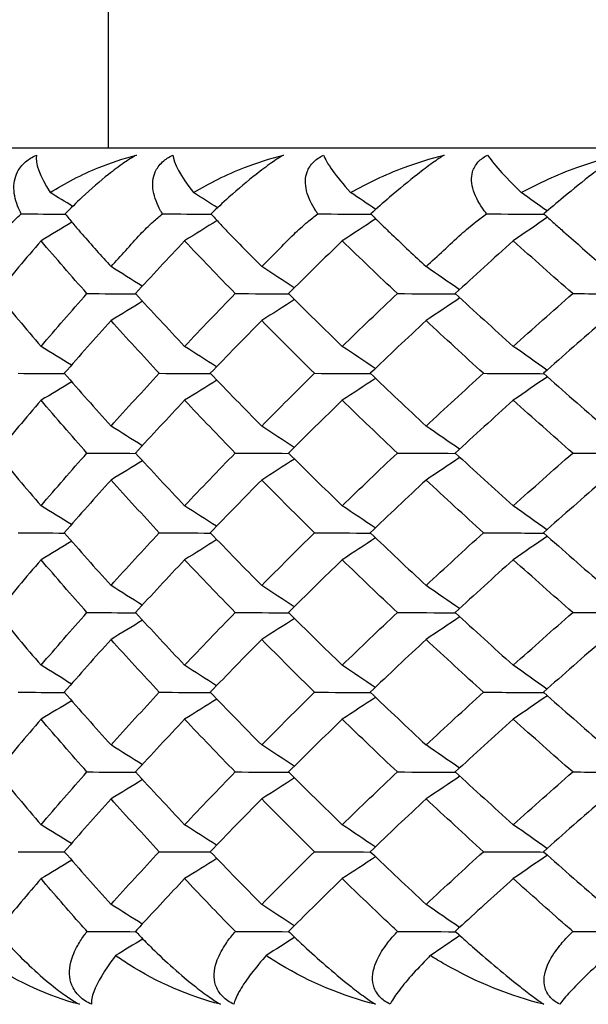
# Model space of a CAD drawing. Units: inches. Extents: x 0 to 1188, y 0 to 840.
# Drawn here: x 343 to 346, y 562 to 567 of the extents above; entities that cross this region are included whole.
import ezdxf

# ---------------------------------------------------------------- set-up
doc = ezdxf.new("R2010")
doc.units = ezdxf.units.IN
doc.header["$MEASUREMENT"] = 0
doc.layers.get('Defpoints').update_dxf_attribs({"color": 251})
doc.layers.add('Spigoli visibili(ISO)', color=7, linetype='Continuous', lineweight=50, true_color=0x262659)
doc.styles.add('Text_Std', font='arial.ttf')
doc.dimstyles.new('Dim_Std', dxfattribs={"dimscale": 4, "dimtxt": 2, "dimasz": 2, "dimexe": 2, "dimexo": 2, "dimgap": 0.5, "dimtad": 1, "dimdec": 0, "dimzin": 0, "dimdsep": 46, "dimtxsty": 'Text_Std', "dimblk": 'ARCHTICK', "dimcen": 0.09, "dimclrd": 256, "dimclre": 256, "dimclrt": 256, "dimadec": 0, "dimazin": 0, "dimtfac": 1, "dimtdec": 0, "dimtofl": 0, "dimtmove": 2, "dimatfit": 3, "dimldrblk": 'CLOSEDBLANK', "dimfxl": 1, "dimtolj": 1, "dimtzin": 0, "dimlwd": -1, "dimlwe": -1, "dimarcsym": 1})

# ---------------------------------------------------------------- blocks, each defined once
blk = doc.blocks.new('_ArchTick')
at = {"color": 0, "linetype": 'ByBlock', "const_width": 0.15}
blk.add_lwpolyline([(-0.5, -0.5), (0.5, 0.5)], dxfattribs=at)
blk = doc.blocks.new('*D57')
at = {"transparency": 16777216}
for p, q in [((339.3381, 573.7244), (339.3381, 601.2434)), ((388.9374, 573.9991), (388.9374, 601.2434)), ((339.3381, 593.2434), (388.9374, 593.2434))]:
    blk.add_line(p, q, dxfattribs=at)
at = {"layer": 'Defpoints', "color": 0, "transparency": 16777216}
for p in [(388.9374, 593.2434), (388.9374, 565.9991), (339.3381, 565.7244)]:
    blk.add_point(p, dxfattribs=at)
at = {"transparency": 16777216, "xscale": 8, "yscale": 8, "zscale": 8, "rotation": 180}
blk.add_blockref('_ArchTick', (339.3381, 593.2434), dxfattribs=at)
at = {"transparency": 16777216, "xscale": 8, "yscale": 8, "zscale": 8}
blk.add_blockref('_ArchTick', (388.9374, 593.2434), dxfattribs=at)
at = {"lineweight": 25, "transparency": 16777216, "insert": (364.1377, 599.5517), "char_height": 8, "attachment_point": 5, "style": 'Text_Std'}
blk.add_mtext('\\A1;%%C50', dxfattribs=at)
blk = doc.blocks.new('_ClosedBlank')
at = {"color": 0, "linetype": 'ByBlock', "lineweight": -2}
for p, q in [((-1, 0.16667), (0, 0)), ((-1, 0.16667), (-1, -0.16667)), ((0, 0), (-1, -0.16667))]:
    blk.add_line(p, q, dxfattribs=at)

msp = doc.modelspace()

# ---------------------------------------------------------------- linework, layer by layer
at = {"layer": 'Spigoli visibili(ISO)', "color": 7, "linetype": 'Continuous', "lineweight": 25}
for p, q in [((343.1374, 696.5682), (343.1374, 566.5682)), ((339.8374, 566.5682), (388.4374, 566.5682))]:
    msp.add_line(p, q, dxfattribs=at)
for points, knots in [([(342.6346, 566.1858), (342.6314, 566.1919), (342.6283, 566.198), (342.608, 566.2409), (342.5956, 566.2801), (342.5894, 566.3597), (342.5964, 566.3964), (342.6238, 566.4491), (342.6389, 566.4688), (342.6772, 566.502), (342.6979, 566.5153), (342.7219, 566.5265)], [0.02208001, 0.02208001, 0.02208001, 0.02208001, 0.02535841, 0.02535841, 0.04501652, 0.04501652, 0.0651118, 0.0651118, 0.07782343, 0.07782343, 0.08850721, 0.08850721, 0.08850721, 0.08850721]), ([(342.8017, 566.3094), (342.8868, 566.3635), (342.982, 566.413), (343.1515, 566.4819), (343.2245, 566.5069), (343.3005, 566.5265)], [0.05234661, 0.05234661, 0.05234661, 0.05234661, 0.09164121, 0.09164121, 0.11785624, 0.11785624, 0.11785624, 0.11785624]), ([(343.3005, 566.5265), (343.278, 566.5139), (343.2538, 566.4986), (343.1983, 566.4605), (343.1682, 566.4379), (343.0898, 566.3755), (343.0382, 566.3307), (342.9514, 566.2491), (342.9187, 566.2167), (342.8888, 566.1858)], [0, 0, 0, 0, 0.00954948, 0.00954948, 0.02079191, 0.02079191, 0.03980911, 0.03980911, 0.05266383, 0.05266383, 0.05266383, 0.05266383]), ([(343.4511, 566.1858), (343.4473, 566.1919), (343.4438, 566.198), (343.4197, 566.2409), (343.4039, 566.2801), (343.3912, 566.3597), (343.3952, 566.3964), (343.4186, 566.4491), (343.4323, 566.4688), (343.4682, 566.502), (343.4881, 566.5153), (343.5114, 566.5265)], [0.02208001, 0.02208001, 0.02208001, 0.02208001, 0.02535841, 0.02535841, 0.04501652, 0.04501652, 0.0651118, 0.0651118, 0.07782343, 0.07782343, 0.08850721, 0.08850721, 0.08850721, 0.08850721]), ([(343.6299, 566.3094), (343.7203, 566.3635), (343.8204, 566.413), (343.9969, 566.4819), (344.0726, 566.5069), (344.1508, 566.5265)], [0.05234661, 0.05234661, 0.05234661, 0.05234661, 0.09164121, 0.09164121, 0.11785624, 0.11785624, 0.11785624, 0.11785624]), ([(344.1508, 566.5265), (344.1295, 566.5139), (344.1062, 566.4986), (344.0519, 566.4605), (344.0218, 566.4379), (343.9427, 566.3755), (343.8897, 566.3307), (343.7987, 566.2491), (343.764, 566.2167), (343.732, 566.1858)], [0, 0, 0, 0, 0.00954948, 0.00954948, 0.02079191, 0.02079191, 0.03980911, 0.03980911, 0.05266383, 0.05266383, 0.05266383, 0.05266383]), ([(344.3492, 566.1858), (344.345, 566.1919), (344.3409, 566.198), (344.3132, 566.2409), (344.2941, 566.2801), (344.2748, 566.3597), (344.2759, 566.3964), (344.2952, 566.4491), (344.3074, 566.4688), (344.3408, 566.502), (344.3597, 566.5153), (344.3823, 566.5265)], [0.02208001, 0.02208001, 0.02208001, 0.02208001, 0.02535841, 0.02535841, 0.04501652, 0.04501652, 0.0651118, 0.0651118, 0.07782343, 0.07782343, 0.08850721, 0.08850721, 0.08850721, 0.08850721]), ([(344.5391, 566.3094), (344.6343, 566.3635), (344.739, 566.413), (344.9219, 566.4819), (344.9999, 566.5069), (345.0799, 566.5265)], [0.05234661, 0.05234661, 0.05234661, 0.05234661, 0.09164121, 0.09164121, 0.11785624, 0.11785624, 0.11785624, 0.11785624]), ([(345.0799, 566.5265), (345.06, 566.5139), (345.0376, 566.4986), (344.9846, 566.4605), (344.9548, 566.4379), (344.8754, 566.3755), (344.8211, 566.3307), (344.7264, 566.2491), (344.6898, 566.2167), (344.6558, 566.1858)], [0, 0, 0, 0, 0.00954948, 0.00954948, 0.02079191, 0.02079191, 0.03980911, 0.03980911, 0.05266383, 0.05266383, 0.05266383, 0.05266383]), ([(345.3254, 566.1858), (345.3207, 566.1919), (345.3161, 566.198), (345.2849, 566.2409), (345.2627, 566.2801), (345.2369, 566.3597), (345.235, 566.3964), (345.2501, 566.4491), (345.2607, 566.4688), (345.2916, 566.502), (345.3095, 566.5153), (345.3311, 566.5265)], [0.02208001, 0.02208001, 0.02208001, 0.02208001, 0.02535841, 0.02535841, 0.04501652, 0.04501652, 0.0651118, 0.0651118, 0.07782343, 0.07782343, 0.08850721, 0.08850721, 0.08850721, 0.08850721]), ([(345.5256, 566.3094), (345.6254, 566.3635), (345.7341, 566.413), (345.9227, 566.4819), (346.0027, 566.5069), (346.0843, 566.5265)], [0.05234661, 0.05234661, 0.05234661, 0.05234661, 0.09164121, 0.09164121, 0.11785624, 0.11785624, 0.11785624, 0.11785624]), ([(346.0843, 566.5265), (346.0657, 566.5139), (346.0444, 566.4986), (345.993, 566.4605), (345.9635, 566.4379), (345.8841, 566.3755), (345.8287, 566.3307), (345.7306, 566.2491), (345.6923, 566.2167), (345.6564, 566.1858)], [0, 0, 0, 0, 0.00954948, 0.00954948, 0.02079191, 0.02079191, 0.03980911, 0.03980911, 0.05266383, 0.05266383, 0.05266383, 0.05266383]), ([(342.5184, 566.0682), (342.5387, 566.0929), (342.5611, 566.1169), (342.6008, 566.1557), (342.6173, 566.1709), (342.6346, 566.1858)], [0.00001053, 0.00001053, 0.00001053, 0.00001053, 0.01451935, 0.01451935, 0.02414997, 0.02414997, 0.02414997, 0.02414997]), ([(342.8888, 566.1858), (342.892, 566.1818), (342.8951, 566.1777), (342.9129, 566.1551), (342.9284, 566.1361), (342.958, 566.1008), (342.9718, 566.0847), (342.9863, 566.0682)], [0.08299776, 0.08299776, 0.08299776, 0.08299776, 0.08517447, 0.08517447, 0.09506818, 0.09506818, 0.103102, 0.103102, 0.103102, 0.103102]), ([(343.324, 566.0682), (343.3466, 566.0929), (343.3712, 566.1169), (343.4145, 566.1557), (343.4324, 566.1709), (343.4511, 566.1858)], [0.00001053, 0.00001053, 0.00001053, 0.00001053, 0.01451935, 0.01451935, 0.02414997, 0.02414997, 0.02414997, 0.02414997]), ([(343.732, 566.1858), (343.7356, 566.1818), (343.7392, 566.1777), (343.7594, 566.1551), (343.7768, 566.1361), (343.8098, 566.1008), (343.8252, 566.0847), (343.8411, 566.0682)], [0.08299776, 0.08299776, 0.08299776, 0.08299776, 0.08517447, 0.08517447, 0.09506818, 0.09506818, 0.103102, 0.103102, 0.103102, 0.103102]), ([(344.2118, 566.0682), (344.2366, 566.0929), (344.2632, 566.1169), (344.3099, 566.1557), (344.3292, 566.1709), (344.3492, 566.1858)], [0.00001053, 0.00001053, 0.00001053, 0.00001053, 0.01451935, 0.01451935, 0.02414997, 0.02414997, 0.02414997, 0.02414997]), ([(344.6558, 566.1858), (344.6598, 566.1818), (344.6638, 566.1777), (344.6863, 566.1551), (344.7056, 566.1361), (344.7419, 566.1008), (344.7587, 566.0847), (344.776, 566.0682)], [0.08299776, 0.08299776, 0.08299776, 0.08299776, 0.08517447, 0.08517447, 0.09506818, 0.09506818, 0.103102, 0.103102, 0.103102, 0.103102]), ([(345.1782, 566.0682), (345.2051, 566.0929), (345.2337, 566.1169), (345.2836, 566.1557), (345.3042, 566.1709), (345.3254, 566.1858)], [0.00001053, 0.00001053, 0.00001053, 0.00001053, 0.01451935, 0.01451935, 0.02414997, 0.02414997, 0.02414997, 0.02414997]), ([(345.6564, 566.1858), (345.6608, 566.1818), (345.6652, 566.1777), (345.69, 566.1551), (345.711, 566.1361), (345.7505, 566.1008), (345.7687, 566.0847), (345.7873, 566.0682)], [0.08299776, 0.08299776, 0.08299776, 0.08299776, 0.08517447, 0.08517447, 0.09506818, 0.09506818, 0.103102, 0.103102, 0.103102, 0.103102]), ([(342.4929, 562.0321), (342.5004, 562.0234), (342.508, 562.0146), (342.5364, 561.9823), (342.5585, 561.9581), (342.6162, 561.8975), (342.6546, 561.8591), (342.739, 561.7808), (342.7812, 561.7444), (342.8489, 561.6907), (342.8767, 561.67), (342.9276, 561.6353), (342.9496, 561.6215), (342.9703, 561.61)], [0.00699407, 0.00699407, 0.00699407, 0.00699407, 0.0119706, 0.0119706, 0.02508495, 0.02508495, 0.04420204, 0.04420204, 0.06372943, 0.06372943, 0.07676225, 0.07676225, 0.08771233, 0.08771233, 0.08771233, 0.08771233]), ([(343.0407, 561.61), (343.0137, 561.6226), (342.9909, 561.6378), (342.9506, 561.676), (342.9359, 561.6986), (342.911, 561.7609), (342.9093, 561.8057), (342.9296, 561.8875), (342.9437, 561.9201), (342.973, 561.9724), (342.9867, 561.9933), (343.0063, 562.0198), (343.011, 562.026), (343.0158, 562.0321)], [0, 0, 0, 0, 0.00954948, 0.00954948, 0.02079191, 0.02079191, 0.03980911, 0.03980911, 0.05272801, 0.05272801, 0.06159883, 0.06159883, 0.0642862, 0.0642862, 0.0642862, 0.0642862]), ([(343.2956, 562.0321), (343.3038, 562.0234), (343.3122, 562.0146), (343.3432, 561.9823), (343.3671, 561.9581), (343.4288, 561.8975), (343.4695, 561.8591), (343.5573, 561.7808), (343.6005, 561.7444), (343.6686, 561.6907), (343.6962, 561.67), (343.746, 561.6353), (343.7672, 561.6215), (343.7867, 561.61)], [0.00699407, 0.00699407, 0.00699407, 0.00699407, 0.0119706, 0.0119706, 0.02508495, 0.02508495, 0.04420204, 0.04420204, 0.06372943, 0.06372943, 0.07676225, 0.07676225, 0.08771233, 0.08771233, 0.08771233, 0.08771233]), ([(343.8645, 561.61), (343.8383, 561.6226), (343.8165, 561.6378), (343.7788, 561.676), (343.7658, 561.6986), (343.7458, 561.7609), (343.7476, 561.8057), (343.7748, 561.8875), (343.7916, 561.9201), (343.8254, 561.9724), (343.841, 561.9933), (343.8629, 562.0198), (343.8681, 562.026), (343.8734, 562.0321)], [0, 0, 0, 0, 0.00954948, 0.00954948, 0.02079191, 0.02079191, 0.03980911, 0.03980911, 0.05272801, 0.05272801, 0.06159883, 0.06159883, 0.0642862, 0.0642862, 0.0642862, 0.0642862]), ([(344.1806, 562.0321), (344.1895, 562.0234), (344.1985, 562.0146), (344.232, 561.9823), (344.2576, 561.9581), (344.3232, 561.8975), (344.366, 561.8591), (344.4568, 561.7808), (344.5009, 561.7444), (344.5691, 561.6907), (344.5964, 561.67), (344.6448, 561.6353), (344.6651, 561.6215), (344.6834, 561.61)], [0.00699407, 0.00699407, 0.00699407, 0.00699407, 0.0119706, 0.0119706, 0.02508495, 0.02508495, 0.04420204, 0.04420204, 0.06372943, 0.06372943, 0.07676225, 0.07676225, 0.08771233, 0.08771233, 0.08771233, 0.08771233]), ([(344.7684, 561.61), (344.743, 561.6226), (344.7223, 561.6378), (344.6874, 561.676), (344.6762, 561.6986), (344.661, 561.7609), (344.6665, 561.8057), (344.7003, 561.8875), (344.7198, 561.9201), (344.758, 561.9724), (344.7753, 561.9933), (344.7994, 562.0198), (344.8051, 562.026), (344.811, 562.0321)], [0, 0, 0, 0, 0.00954948, 0.00954948, 0.02079191, 0.02079191, 0.03980911, 0.03980911, 0.05272801, 0.05272801, 0.06159883, 0.06159883, 0.0642862, 0.0642862, 0.0642862, 0.0642862]), ([(345.1443, 562.0321), (345.1538, 562.0234), (345.1635, 562.0146), (345.1994, 561.9823), (345.2266, 561.9581), (345.2958, 561.8975), (345.3405, 561.8591), (345.434, 561.7808), (345.4787, 561.7444), (345.5468, 561.6907), (345.5737, 561.67), (345.6205, 561.6353), (345.6399, 561.6215), (345.6569, 561.61)], [0.00699407, 0.00699407, 0.00699407, 0.00699407, 0.0119706, 0.0119706, 0.02508495, 0.02508495, 0.04420204, 0.04420204, 0.06372943, 0.06372943, 0.07676225, 0.07676225, 0.08771233, 0.08771233, 0.08771233, 0.08771233]), ([(345.7486, 561.61), (345.7242, 561.6226), (345.7047, 561.6378), (345.6728, 561.676), (345.6633, 561.6986), (345.6531, 561.7609), (345.6621, 561.8057), (345.7025, 561.8875), (345.7246, 561.9201), (345.767, 561.9724), (345.786, 561.9933), (345.8123, 562.0198), (345.8185, 562.026), (345.8248, 562.0321)], [0, 0, 0, 0, 0.00954948, 0.00954948, 0.02079191, 0.02079191, 0.03980911, 0.03980911, 0.05272801, 0.05272801, 0.06159883, 0.06159883, 0.0642862, 0.0642862, 0.0642862, 0.0642862]), ([(342.9703, 561.61), (342.795, 561.6562), (342.6158, 561.7374), (342.4396, 561.8572), (342.4157, 561.8745), (342.3928, 561.8923)], [0, 0, 0, 0, 0.06077934, 0.06077934, 0.07068338, 0.07068338, 0.07068338, 0.07068338]), ([(343.1803, 561.8923), (343.178, 561.8893), (343.1758, 561.8864), (343.1168, 561.8073), (343.0745, 561.7375), (343.0437, 561.6545), (343.0385, 561.6296), (343.0407, 561.61)], [0.03705497, 0.03705497, 0.03705497, 0.03705497, 0.03906987, 0.03906987, 0.09164414, 0.09164414, 0.11785566, 0.11785566, 0.11785566, 0.11785566]), ([(343.7867, 561.61), (343.606, 561.6562), (343.4185, 561.7374), (343.2305, 561.8572), (343.2049, 561.8745), (343.1803, 561.8923)], [0, 0, 0, 0, 0.06077934, 0.06077934, 0.07068338, 0.07068338, 0.07068338, 0.07068338]), ([(344.0505, 561.8923), (344.0479, 561.8893), (344.0453, 561.8864), (343.9768, 561.8073), (343.9243, 561.7375), (343.8781, 561.6545), (343.8676, 561.6296), (343.8645, 561.61)], [0.03705497, 0.03705497, 0.03705497, 0.03705497, 0.03906987, 0.03906987, 0.09164414, 0.09164414, 0.11785566, 0.11785566, 0.11785566, 0.11785566]), ([(344.6834, 561.61), (344.4981, 561.6562), (344.303, 561.7374), (344.104, 561.8572), (344.0768, 561.8745), (344.0505, 561.8923)], [0, 0, 0, 0, 0.06077934, 0.06077934, 0.07068338, 0.07068338, 0.07068338, 0.07068338]), ([(345, 561.8923), (344.9971, 561.8893), (344.9942, 561.8864), (344.9164, 561.8073), (344.854, 561.7375), (344.7926, 561.6545), (344.7767, 561.6296), (344.7684, 561.61)], [0.03705497, 0.03705497, 0.03705497, 0.03705497, 0.03906987, 0.03906987, 0.09164414, 0.09164414, 0.11785566, 0.11785566, 0.11785566, 0.11785566]), ([(345.6569, 561.61), (345.4678, 561.6562), (345.2657, 561.7374), (345.0564, 561.8572), (345.0278, 561.8745), (345, 561.8923)], [0, 0, 0, 0, 0.06077934, 0.06077934, 0.07068338, 0.07068338, 0.07068338, 0.07068338]), ([(346.025, 561.8923), (346.0218, 561.8893), (346.0185, 561.8864), (345.9318, 561.8073), (345.8598, 561.7375), (345.7833, 561.6545), (345.7623, 561.6296), (345.7486, 561.61)], [0.03705497, 0.03705497, 0.03705497, 0.03705497, 0.03906987, 0.03906987, 0.09164414, 0.09164414, 0.11785566, 0.11785566, 0.11785566, 0.11785566])]:
    msp.add_open_spline(points, degree=3, knots=knots, dxfattribs=at)
for points in [[(342.7219, 566.5265), (342.7131, 566.4823), (342.7409, 566.406), (342.8017, 566.3094)], [(343.5114, 566.5265), (343.5147, 566.4823), (343.5562, 566.406), (343.6299, 566.3094)], [(344.3823, 566.5265), (344.3978, 566.4823), (344.4526, 566.406), (344.5391, 566.3094)], [(345.3311, 566.5265), (345.3587, 566.4823), (345.4268, 566.406), (345.5256, 566.3094)], [(342.9316, 566.2292), (342.8883, 566.2559), (342.845, 566.2826), (342.8017, 566.3094)], [(343.7683, 566.2204), (343.7222, 566.2501), (343.6761, 566.2797), (343.6299, 566.3094)], [(344.6843, 566.2116), (344.6359, 566.2442), (344.5875, 566.2768), (344.5391, 566.3094)], [(345.676, 566.2026), (345.6258, 566.2382), (345.5757, 566.2738), (345.5256, 566.3094)], [(342.6346, 566.1858), (342.7196, 566.1853), (342.8048, 566.1848), (342.89, 566.1843)], [(343.4511, 566.1858), (343.5451, 566.1853), (343.6393, 566.1847), (343.7335, 566.1842)], [(344.3492, 566.1858), (344.4519, 566.1852), (344.5547, 566.1846), (344.6576, 566.184)], [(345.3254, 566.1858), (345.4365, 566.1852), (345.5475, 566.1845), (345.6585, 566.1839)], [(342.9277, 566.1371), (342.868, 566.1013), (342.8083, 566.0655), (342.7486, 566.0297)], [(343.7669, 566.147), (343.7042, 566.1079), (343.6416, 566.0688), (343.579, 566.0297)], [(344.6847, 566.1568), (344.62, 566.1144), (344.5552, 566.0721), (344.4905, 566.0297)], [(345.6777, 566.1664), (345.6116, 566.1208), (345.5456, 566.0753), (345.4795, 566.0297)], [(342.7486, 566.0297), (342.6616, 565.928), (342.5762, 565.8262), (342.4924, 565.7244)], [(343.0141, 565.7244), (342.9241, 565.8262), (342.8356, 565.928), (342.7486, 566.0297)], [(342.9863, 566.0682), (343.0415, 566.0057), (343.0972, 565.9431), (343.1535, 565.8806)], [(343.1535, 565.8806), (343.2097, 565.9431), (343.2666, 566.0057), (343.324, 566.0682)], [(343.579, 566.0297), (343.4829, 565.928), (343.3883, 565.8262), (343.2951, 565.7244)], [(343.8717, 565.7244), (343.7727, 565.8262), (343.6751, 565.928), (343.579, 566.0297)], [(343.8411, 566.0682), (343.9018, 566.0057), (343.963, 565.9431), (344.0248, 565.8806)], [(344.0248, 565.8806), (344.0866, 565.9431), (344.1489, 566.0057), (344.2118, 566.0682)], [(344.4905, 566.0297), (344.3856, 565.928), (344.2822, 565.8262), (344.1802, 565.7244)], [(344.8093, 565.7244), (344.7016, 565.8262), (344.5953, 565.928), (344.4905, 566.0297)], [(344.776, 566.0682), (344.842, 566.0057), (344.9085, 565.9431), (344.9756, 565.8806)], [(344.9756, 565.8806), (345.0426, 565.9431), (345.1102, 566.0057), (345.1782, 566.0682)], [(345.4795, 566.0297), (345.3663, 565.928), (345.2545, 565.8262), (345.144, 565.7244)], [(345.8231, 565.7244), (345.7072, 565.8262), (345.5927, 565.928), (345.4795, 566.0297)], [(345.7873, 566.0682), (345.8584, 566.0057), (345.9299, 565.9431), (346.0019, 565.8806)], [(343.3341, 565.7669), (343.2739, 565.8048), (343.2137, 565.8427), (343.1535, 565.8806)], [(344.2128, 565.7569), (344.1502, 565.7982), (344.0875, 565.8394), (344.0248, 565.8806)], [(345.1687, 565.7471), (345.1043, 565.7916), (345.0399, 565.8361), (344.9756, 565.8806)], [(342.4924, 565.7244), (342.5762, 565.6226), (342.6617, 565.5208), (342.7486, 565.419)], [(342.7486, 565.419), (342.8356, 565.5208), (342.9241, 565.6226), (343.0141, 565.7244)], [(343.0141, 565.7244), (343.1082, 565.7238), (343.2024, 565.7233), (343.2967, 565.7227)], [(343.336, 565.6798), (343.2752, 565.6426), (343.2143, 565.6054), (343.1534, 565.5682)], [(343.2951, 565.7244), (343.3883, 565.6226), (343.4829, 565.5208), (343.579, 565.419)], [(343.579, 565.419), (343.6751, 565.5208), (343.7727, 565.6226), (343.8717, 565.7244)], [(343.8717, 565.7244), (343.9751, 565.7238), (344.0785, 565.7232), (344.182, 565.7226)], [(344.2151, 565.6897), (344.1516, 565.6492), (344.0882, 565.6087), (344.0248, 565.5682)], [(344.1802, 565.7244), (344.2822, 565.6226), (344.3856, 565.5208), (344.4905, 565.419)], [(344.4905, 565.419), (344.5953, 565.5208), (344.7016, 565.6226), (344.8093, 565.7244)], [(344.8093, 565.7244), (344.9215, 565.7237), (345.0338, 565.7231), (345.1461, 565.7224)], [(345.1711, 565.6994), (345.1059, 565.6557), (345.0407, 565.6119), (344.9755, 565.5682)], [(345.144, 565.7244), (345.2545, 565.6226), (345.3663, 565.5208), (345.4795, 565.419)], [(345.4795, 565.419), (345.5927, 565.5208), (345.7073, 565.6226), (345.8231, 565.7244)], [(345.8231, 565.7244), (345.9438, 565.7237), (346.0646, 565.723), (346.1852, 565.7223)], [(343.1534, 565.5682), (343.0619, 565.4664), (342.9718, 565.3646), (342.8833, 565.2629)], [(343.4327, 565.2628), (343.3381, 565.3646), (343.245, 565.4664), (343.1534, 565.5682)], [(344.0248, 565.5682), (343.9243, 565.4664), (343.8252, 565.3646), (343.7276, 565.2629)], [(344.3307, 565.2628), (344.2273, 565.3646), (344.1253, 565.4664), (344.0248, 565.5682)], [(344.9755, 565.5682), (344.8665, 565.4664), (344.7588, 565.3646), (344.6525, 565.2629)], [(345.3069, 565.2628), (345.1951, 565.3646), (345.0846, 565.4664), (344.9755, 565.5682)], [(346.0019, 565.5682), (345.8847, 565.4664), (345.7688, 565.3646), (345.6543, 565.2629)], [(342.9247, 565.3104), (342.866, 565.3466), (342.8073, 565.3828), (342.7486, 565.419)], [(343.7636, 565.3003), (343.7021, 565.3399), (343.6405, 565.3795), (343.579, 565.419)], [(344.6814, 565.2905), (344.6177, 565.3333), (344.5541, 565.3762), (344.4905, 565.419)], [(345.6743, 565.2807), (345.6094, 565.3268), (345.5445, 565.3729), (345.4795, 565.419)], [(342.6164, 565.2628), (342.7057, 565.2623), (342.7951, 565.2618), (342.8847, 565.2613)], [(342.8833, 565.2629), (342.9718, 565.1611), (343.0619, 565.0593), (343.1535, 564.9575)], [(343.1535, 564.9575), (343.245, 565.0593), (343.3381, 565.1611), (343.4327, 565.2628)], [(343.4327, 565.2628), (343.5315, 565.2623), (343.6303, 565.2617), (343.7293, 565.2611)], [(343.7657, 565.2232), (343.7034, 565.1844), (343.6412, 565.1455), (343.579, 565.1067)], [(343.7276, 565.2629), (343.8252, 565.1611), (343.9243, 565.0593), (344.0248, 564.9575)], [(344.0248, 564.9575), (344.1253, 565.0593), (344.2273, 565.1611), (344.3307, 565.2628)], [(344.3307, 565.2628), (344.4386, 565.2622), (344.5465, 565.2616), (344.6545, 565.261)], [(344.6837, 565.233), (344.6193, 565.1909), (344.5549, 565.1488), (344.4905, 565.1067)], [(344.6525, 565.2629), (344.7588, 565.1611), (344.8665, 565.0593), (344.9756, 564.9575)], [(344.9756, 564.9575), (345.0846, 565.0593), (345.1951, 565.1611), (345.3069, 565.2628)], [(345.3069, 565.2628), (345.4234, 565.2622), (345.54, 565.2615), (345.6566, 565.2608)], [(345.6769, 565.2428), (345.6111, 565.1974), (345.5453, 565.152), (345.4795, 565.1067)], [(345.6543, 565.2629), (345.7688, 565.1611), (345.8847, 565.0593), (346.0019, 564.9575)], [(342.9265, 565.2133), (342.8672, 565.1777), (342.8079, 565.1422), (342.7486, 565.1067)], [(342.7486, 565.1067), (342.6616, 565.0049), (342.5762, 564.9031), (342.4924, 564.8013)], [(343.0141, 564.8013), (342.9241, 564.9031), (342.8356, 565.0049), (342.7486, 565.1067)], [(343.579, 565.1067), (343.4829, 565.0049), (343.3883, 564.9031), (343.2951, 564.8013)], [(343.8717, 564.8013), (343.7727, 564.9031), (343.6751, 565.0049), (343.579, 565.1067)], [(344.4905, 565.1067), (344.3856, 565.0049), (344.2822, 564.9031), (344.1802, 564.8013)], [(344.8093, 564.8013), (344.7016, 564.9031), (344.5953, 565.0049), (344.4905, 565.1067)], [(345.4795, 565.1067), (345.3663, 565.0049), (345.2545, 564.9031), (345.144, 564.8013)], [(345.8231, 564.8013), (345.7072, 564.9031), (345.5927, 565.0049), (345.4795, 565.1067)], [(343.3341, 564.8438), (343.2739, 564.8817), (343.2137, 564.9196), (343.1535, 564.9575)], [(344.2128, 564.8339), (344.1502, 564.8751), (344.0875, 564.9163), (344.0248, 564.9575)], [(345.1687, 564.824), (345.1043, 564.8685), (345.0399, 564.913), (344.9756, 564.9575)], [(342.4924, 564.8013), (342.5762, 564.6995), (342.6617, 564.5977), (342.7486, 564.496)], [(342.7486, 564.496), (342.8356, 564.5977), (342.9241, 564.6995), (343.0141, 564.8013)], [(343.0141, 564.8013), (343.1082, 564.8007), (343.2024, 564.8002), (343.2967, 564.7996)], [(343.2951, 564.8013), (343.3883, 564.6995), (343.4829, 564.5977), (343.579, 564.496)], [(343.579, 564.496), (343.6751, 564.5977), (343.7727, 564.6995), (343.8717, 564.8013)], [(343.8717, 564.8013), (343.9751, 564.8007), (344.0785, 564.8001), (344.182, 564.7995)], [(344.2151, 564.7666), (344.1516, 564.7261), (344.0882, 564.6856), (344.0248, 564.6451)], [(344.1802, 564.8013), (344.2822, 564.6995), (344.3856, 564.5977), (344.4905, 564.496)], [(344.4905, 564.496), (344.5953, 564.5977), (344.7016, 564.6995), (344.8093, 564.8013)], [(344.8093, 564.8013), (344.9215, 564.8006), (345.0338, 564.8), (345.1461, 564.7994)], [(345.1711, 564.7764), (345.1059, 564.7326), (345.0407, 564.6889), (344.9755, 564.6451)], [(345.144, 564.8013), (345.2545, 564.6995), (345.3663, 564.5977), (345.4795, 564.496)], [(345.4795, 564.496), (345.5927, 564.5977), (345.7073, 564.6995), (345.8231, 564.8013)], [(345.8231, 564.8013), (345.9438, 564.8006), (346.0646, 564.7999), (346.1852, 564.7992)], [(343.336, 564.7567), (343.2752, 564.7195), (343.2143, 564.6823), (343.1534, 564.6451)], [(343.1534, 564.6451), (343.0619, 564.5433), (342.9718, 564.4416), (342.8833, 564.3398)], [(343.4327, 564.3398), (343.3381, 564.4415), (343.245, 564.5433), (343.1534, 564.6451)], [(344.0248, 564.6451), (343.9243, 564.5433), (343.8252, 564.4416), (343.7276, 564.3398)], [(344.3307, 564.3398), (344.2273, 564.4415), (344.1253, 564.5433), (344.0248, 564.6451)], [(344.9755, 564.6451), (344.8665, 564.5433), (344.7588, 564.4416), (344.6525, 564.3398)], [(345.3069, 564.3398), (345.1951, 564.4415), (345.0846, 564.5433), (344.9755, 564.6451)], [(346.0019, 564.6451), (345.8847, 564.5433), (345.7688, 564.4416), (345.6543, 564.3398)], [(342.9247, 564.3873), (342.866, 564.4235), (342.8073, 564.4597), (342.7486, 564.496)], [(343.7636, 564.3773), (343.7021, 564.4168), (343.6405, 564.4564), (343.579, 564.496)], [(344.6814, 564.3674), (344.6177, 564.4103), (344.5541, 564.4531), (344.4905, 564.496)], [(345.6743, 564.3576), (345.6094, 564.4037), (345.5445, 564.4498), (345.4795, 564.496)], [(342.6164, 564.3398), (342.7057, 564.3392), (342.7951, 564.3387), (342.8847, 564.3382)], [(342.8833, 564.3398), (342.9718, 564.238), (343.0619, 564.1362), (343.1535, 564.0344)], [(343.1535, 564.0344), (343.245, 564.1362), (343.3381, 564.238), (343.4327, 564.3398)], [(343.4327, 564.3398), (343.5315, 564.3392), (343.6303, 564.3386), (343.7293, 564.338)], [(343.7276, 564.3398), (343.8252, 564.238), (343.9243, 564.1362), (344.0248, 564.0344)], [(344.0248, 564.0344), (344.1253, 564.1362), (344.2273, 564.238), (344.3307, 564.3398)], [(344.3307, 564.3398), (344.4386, 564.3391), (344.5465, 564.3385), (344.6545, 564.3379)], [(344.6837, 564.3099), (344.6193, 564.2678), (344.5549, 564.2257), (344.4905, 564.1836)], [(344.6525, 564.3398), (344.7588, 564.238), (344.8665, 564.1362), (344.9756, 564.0344)], [(344.9756, 564.0344), (345.0846, 564.1362), (345.1951, 564.238), (345.3069, 564.3398)], [(345.3069, 564.3398), (345.4234, 564.3391), (345.54, 564.3384), (345.6566, 564.3377)], [(345.6769, 564.3197), (345.6111, 564.2743), (345.5453, 564.229), (345.4795, 564.1836)], [(345.6543, 564.3398), (345.7688, 564.238), (345.8847, 564.1362), (346.0019, 564.0344)], [(342.9265, 564.2902), (342.8672, 564.2547), (342.8079, 564.2191), (342.7486, 564.1836)], [(343.7657, 564.3001), (343.7034, 564.2613), (343.6412, 564.2224), (343.579, 564.1836)], [(342.7486, 564.1836), (342.6616, 564.0818), (342.5762, 563.98), (342.4924, 563.8782)], [(343.0141, 563.8782), (342.9241, 563.98), (342.8356, 564.0818), (342.7486, 564.1836)], [(343.579, 564.1836), (343.4829, 564.0818), (343.3883, 563.98), (343.2951, 563.8782)], [(343.8717, 563.8782), (343.7727, 563.98), (343.6751, 564.0818), (343.579, 564.1836)], [(344.4905, 564.1836), (344.3856, 564.0818), (344.2822, 563.98), (344.1802, 563.8782)], [(344.8093, 563.8782), (344.7016, 563.98), (344.5953, 564.0818), (344.4905, 564.1836)], [(345.4795, 564.1836), (345.3663, 564.0818), (345.2545, 563.98), (345.144, 563.8782)], [(345.8231, 563.8782), (345.7072, 563.98), (345.5927, 564.0818), (345.4795, 564.1836)], [(343.3341, 563.9207), (343.2739, 563.9586), (343.2137, 563.9965), (343.1535, 564.0344)], [(344.2128, 563.9108), (344.1502, 563.952), (344.0875, 563.9932), (344.0248, 564.0344)], [(345.1687, 563.901), (345.1043, 563.9454), (345.0399, 563.9899), (344.9756, 564.0344)], [(342.4924, 563.8782), (342.5762, 563.7765), (342.6617, 563.6747), (342.7486, 563.5729)], [(342.7486, 563.5729), (342.8356, 563.6747), (342.9241, 563.7764), (343.0141, 563.8782)], [(343.0141, 563.8782), (343.1082, 563.8777), (343.2024, 563.8771), (343.2967, 563.8766)], [(343.2951, 563.8782), (343.3883, 563.7765), (343.4829, 563.6747), (343.579, 563.5729)], [(343.579, 563.5729), (343.6751, 563.6747), (343.7727, 563.7764), (343.8717, 563.8782)], [(343.8717, 563.8782), (343.9751, 563.8776), (344.0785, 563.877), (344.182, 563.8764)], [(344.1802, 563.8782), (344.2822, 563.7765), (344.3856, 563.6747), (344.4905, 563.5729)], [(344.4905, 563.5729), (344.5953, 563.6747), (344.7016, 563.7764), (344.8093, 563.8782)], [(344.8093, 563.8782), (344.9215, 563.8776), (345.0338, 563.8769), (345.1461, 563.8763)], [(345.1711, 563.8533), (345.1059, 563.8095), (345.0407, 563.7658), (344.9755, 563.722)], [(345.144, 563.8782), (345.2545, 563.7765), (345.3663, 563.6747), (345.4795, 563.5729)], [(345.4795, 563.5729), (345.5927, 563.6747), (345.7073, 563.7764), (345.8231, 563.8782)], [(345.8231, 563.8782), (345.9438, 563.8775), (346.0646, 563.8768), (346.1852, 563.8761)], [(343.336, 563.8337), (343.2752, 563.7964), (343.2143, 563.7592), (343.1534, 563.722)], [(344.2151, 563.8435), (344.1516, 563.803), (344.0882, 563.7625), (344.0248, 563.722)], [(343.1534, 563.722), (343.0619, 563.6203), (342.9718, 563.5185), (342.8833, 563.4167)], [(343.4327, 563.4167), (343.3381, 563.5185), (343.245, 563.6203), (343.1534, 563.722)], [(344.0248, 563.722), (343.9243, 563.6203), (343.8252, 563.5185), (343.7276, 563.4167)], [(344.3307, 563.4167), (344.2273, 563.5185), (344.1253, 563.6203), (344.0248, 563.722)], [(344.9755, 563.722), (344.8665, 563.6203), (344.7588, 563.5185), (344.6525, 563.4167)], [(345.3069, 563.4167), (345.1951, 563.5185), (345.0846, 563.6203), (344.9755, 563.722)], [(346.0019, 563.722), (345.8847, 563.6203), (345.7688, 563.5185), (345.6543, 563.4167)], [(342.9247, 563.4642), (342.866, 563.5004), (342.8073, 563.5367), (342.7486, 563.5729)], [(343.7636, 563.4542), (343.7021, 563.4938), (343.6405, 563.5333), (343.579, 563.5729)], [(344.6814, 563.4443), (344.6177, 563.4872), (344.5541, 563.53), (344.4905, 563.5729)], [(345.6743, 563.4345), (345.6094, 563.4806), (345.5445, 563.5268), (345.4795, 563.5729)], [(342.6164, 563.4167), (342.7057, 563.4162), (342.7951, 563.4156), (342.8847, 563.4151)], [(342.8833, 563.4167), (342.9718, 563.3149), (343.0619, 563.2131), (343.1535, 563.1113)], [(343.1535, 563.1113), (343.245, 563.2131), (343.3381, 563.3149), (343.4327, 563.4167)], [(343.4327, 563.4167), (343.5315, 563.4161), (343.6303, 563.4155), (343.7293, 563.415)], [(343.7276, 563.4167), (343.8252, 563.3149), (343.9243, 563.2131), (344.0248, 563.1113)], [(344.0248, 563.1113), (344.1253, 563.2131), (344.2273, 563.3149), (344.3307, 563.4167)], [(344.3307, 563.4167), (344.4386, 563.4161), (344.5465, 563.4154), (344.6545, 563.4148)], [(344.6525, 563.4167), (344.7588, 563.3149), (344.8665, 563.2131), (344.9756, 563.1113)], [(344.9756, 563.1113), (345.0846, 563.2131), (345.1951, 563.3149), (345.3069, 563.4167)], [(345.3069, 563.4167), (345.4234, 563.416), (345.54, 563.4153), (345.6566, 563.4147)], [(345.6769, 563.3966), (345.6111, 563.3512), (345.5453, 563.3059), (345.4795, 563.2605)], [(345.6543, 563.4167), (345.7688, 563.3149), (345.8847, 563.2131), (346.0019, 563.1113)], [(342.9265, 563.3671), (342.8672, 563.3316), (342.8079, 563.296), (342.7486, 563.2605)], [(343.7657, 563.3771), (343.7034, 563.3382), (343.6412, 563.2994), (343.579, 563.2605)], [(344.6837, 563.3869), (344.6193, 563.3447), (344.5549, 563.3026), (344.4905, 563.2605)], [(342.7486, 563.2605), (342.6616, 563.1587), (342.5762, 563.057), (342.4924, 562.9552)], [(343.0141, 562.9551), (342.9241, 563.0569), (342.8356, 563.1587), (342.7486, 563.2605)], [(343.579, 563.2605), (343.4829, 563.1587), (343.3883, 563.057), (343.2951, 562.9552)], [(343.8717, 562.9551), (343.7727, 563.0569), (343.6751, 563.1587), (343.579, 563.2605)], [(344.4905, 563.2605), (344.3856, 563.1587), (344.2822, 563.057), (344.1802, 562.9552)], [(344.8093, 562.9551), (344.7016, 563.0569), (344.5953, 563.1587), (344.4905, 563.2605)], [(345.4795, 563.2605), (345.3663, 563.1587), (345.2545, 563.057), (345.144, 562.9552)], [(345.8231, 562.9551), (345.7072, 563.0569), (345.5927, 563.1587), (345.4795, 563.2605)], [(343.3341, 562.9976), (343.2739, 563.0355), (343.2137, 563.0734), (343.1535, 563.1113)], [(344.2128, 562.9877), (344.1502, 563.0289), (344.0875, 563.0701), (344.0248, 563.1113)], [(345.1687, 562.9779), (345.1043, 563.0224), (345.0399, 563.0669), (344.9756, 563.1113)], [(342.4924, 562.9552), (342.5762, 562.8534), (342.6617, 562.7516), (342.7486, 562.6498)], [(342.7486, 562.6498), (342.8356, 562.7516), (342.9241, 562.8534), (343.0141, 562.9551)], [(343.0141, 562.9551), (343.1082, 562.9546), (343.2024, 562.954), (343.2967, 562.9535)], [(343.2951, 562.9552), (343.3883, 562.8534), (343.4829, 562.7516), (343.579, 562.6498)], [(343.579, 562.6498), (343.6751, 562.7516), (343.7727, 562.8534), (343.8717, 562.9551)], [(343.8717, 562.9551), (343.9751, 562.9545), (344.0785, 562.9539), (344.182, 562.9533)], [(344.1802, 562.9552), (344.2822, 562.8534), (344.3856, 562.7516), (344.4905, 562.6498)], [(344.4905, 562.6498), (344.5953, 562.7516), (344.7016, 562.8534), (344.8093, 562.9551)], [(344.8093, 562.9551), (344.9215, 562.9545), (345.0338, 562.9538), (345.1461, 562.9532)], [(345.144, 562.9552), (345.2545, 562.8534), (345.3663, 562.7516), (345.4795, 562.6498)], [(345.4795, 562.6498), (345.5927, 562.7516), (345.7073, 562.8534), (345.8231, 562.9551)], [(345.8231, 562.9551), (345.9438, 562.9544), (346.0646, 562.9537), (346.1852, 562.9531)], [(343.336, 562.9106), (343.2752, 562.8734), (343.2143, 562.8362), (343.1534, 562.799)], [(344.2151, 562.9204), (344.1516, 562.8799), (344.0882, 562.8395), (344.0248, 562.799)], [(345.1711, 562.9302), (345.1059, 562.8865), (345.0407, 562.8427), (344.9755, 562.799)], [(343.1534, 562.799), (343.0619, 562.6972), (342.9718, 562.5954), (342.8833, 562.4936)], [(343.4327, 562.4936), (343.3381, 562.5954), (343.245, 562.6972), (343.1534, 562.799)], [(344.0248, 562.799), (343.9243, 562.6972), (343.8252, 562.5954), (343.7276, 562.4936)], [(344.3307, 562.4936), (344.2273, 562.5954), (344.1253, 562.6972), (344.0248, 562.799)], [(344.9755, 562.799), (344.8665, 562.6972), (344.7588, 562.5954), (344.6525, 562.4936)], [(345.3069, 562.4936), (345.1951, 562.5954), (345.0846, 562.6972), (344.9755, 562.799)], [(346.0019, 562.799), (345.8847, 562.6972), (345.7688, 562.5954), (345.6543, 562.4936)], [(342.9247, 562.5411), (342.866, 562.5774), (342.8073, 562.6136), (342.7486, 562.6498)], [(343.7636, 562.5311), (343.7021, 562.5707), (343.6405, 562.6102), (343.579, 562.6498)], [(344.6814, 562.5213), (344.6177, 562.5641), (344.5541, 562.607), (344.4905, 562.6498)], [(345.6743, 562.5115), (345.6094, 562.5576), (345.5445, 562.6037), (345.4795, 562.6498)], [(342.6164, 562.4936), (342.7057, 562.4931), (342.7951, 562.4926), (342.8847, 562.492)], [(342.8833, 562.4936), (342.9718, 562.3918), (343.0619, 562.2901), (343.1535, 562.1883)], [(343.1535, 562.1883), (343.245, 562.29), (343.3381, 562.3918), (343.4327, 562.4936)], [(343.4327, 562.4936), (343.5315, 562.493), (343.6303, 562.4925), (343.7293, 562.4919)], [(343.7276, 562.4936), (343.8252, 562.3918), (343.9243, 562.2901), (344.0248, 562.1883)], [(344.0248, 562.1883), (344.1253, 562.29), (344.2273, 562.3918), (344.3307, 562.4936)], [(344.3307, 562.4936), (344.4386, 562.493), (344.5465, 562.4924), (344.6545, 562.4917)], [(344.6525, 562.4936), (344.7588, 562.3918), (344.8665, 562.2901), (344.9756, 562.1883)], [(344.9756, 562.1883), (345.0846, 562.29), (345.1951, 562.3918), (345.3069, 562.4936)], [(345.3069, 562.4936), (345.4234, 562.4929), (345.54, 562.4923), (345.6566, 562.4916)], [(345.6543, 562.4936), (345.7688, 562.3918), (345.8847, 562.2901), (346.0019, 562.1883)], [(342.9265, 562.444), (342.8672, 562.4085), (342.8079, 562.373), (342.7486, 562.3374)], [(343.7657, 562.454), (343.7034, 562.4151), (343.6412, 562.3763), (343.579, 562.3374)], [(344.6837, 562.4638), (344.6193, 562.4217), (344.5549, 562.3795), (344.4905, 562.3374)], [(345.6769, 562.4735), (345.6111, 562.4282), (345.5453, 562.3828), (345.4795, 562.3374)], [(342.7486, 562.3374), (342.6719, 562.2477), (342.5965, 562.158), (342.5222, 562.0682)], [(342.9822, 562.0682), (342.9031, 562.158), (342.8253, 562.2477), (342.7486, 562.3374)], [(343.579, 562.3374), (343.4942, 562.2477), (343.4107, 562.158), (343.3283, 562.0682)], [(343.8366, 562.0682), (343.7495, 562.158), (343.6637, 562.2477), (343.579, 562.3374)], [(344.4905, 562.3374), (344.398, 562.2477), (344.3067, 562.158), (344.2165, 562.0682)], [(344.7711, 562.0682), (344.6764, 562.158), (344.5829, 562.2477), (344.4905, 562.3374)], [(345.4795, 562.3374), (345.3797, 562.2477), (345.281, 562.158), (345.1833, 562.0682)], [(345.782, 562.0682), (345.6801, 562.158), (345.5793, 562.2477), (345.4795, 562.3374)], [(343.3341, 562.0746), (343.2739, 562.1125), (343.2137, 562.1504), (343.1535, 562.1883)], [(344.2128, 562.0646), (344.1502, 562.1058), (344.0875, 562.1471), (344.0248, 562.1883)], [(345.1687, 562.0548), (345.1043, 562.0993), (345.0399, 562.1438), (344.9756, 562.1883)], [(343.0158, 562.0321), (343.0042, 562.044), (342.9929, 562.056), (342.9822, 562.0682)], [(343.0158, 562.0321), (343.1095, 562.0315), (343.2033, 562.031), (343.2972, 562.0304)], [(343.3283, 562.0682), (343.3171, 562.056), (343.3062, 562.044), (343.2956, 562.0321)], [(343.8734, 562.0321), (343.8607, 562.044), (343.8484, 562.056), (343.8366, 562.0682)], [(343.8734, 562.0321), (343.9764, 562.0315), (344.0794, 562.0309), (344.1824, 562.0303)], [(344.2165, 562.0682), (344.2042, 562.056), (344.1922, 562.044), (344.1806, 562.0321)], [(344.811, 562.0321), (344.7973, 562.044), (344.7839, 562.056), (344.7711, 562.0682)], [(344.811, 562.0321), (344.9228, 562.0314), (345.0346, 562.0308), (345.1464, 562.0301)], [(345.1833, 562.0682), (345.17, 562.056), (345.157, 562.044), (345.1443, 562.0321)], [(345.8248, 562.0321), (345.8102, 562.044), (345.7959, 562.056), (345.782, 562.0682)], [(345.8248, 562.0321), (345.945, 562.0314), (346.0652, 562.0307), (346.1854, 562.03)], [(343.3375, 561.9884), (343.2851, 561.9563), (343.2327, 561.9243), (343.1803, 561.8923)], [(344.2159, 561.9979), (344.1607, 561.9627), (344.1056, 561.9275), (344.0505, 561.8923)], [(345.1715, 562.0074), (345.1143, 561.969), (345.0572, 561.9307), (345, 561.8923)]]:
    msp.add_open_spline(points, degree=3, dxfattribs=at)

# ---------------------------------------------------------------- dimensions: what is measured, and where the dimension line sits
at = {"lineweight": 25}
dim = msp.add_linear_dim(base=(388.9374, 593.2434), p1=(339.3381, 565.7244), p2=(388.9374, 565.9991), text='%%C<>', dimstyle='Dim_Std', dxfattribs=at)
dim.commit()
dim.dimension.update_dxf_attribs({"geometry": '*D57', "text_midpoint": (364.1377, 599.5517)})

doc.saveas('drawing.dxf')
